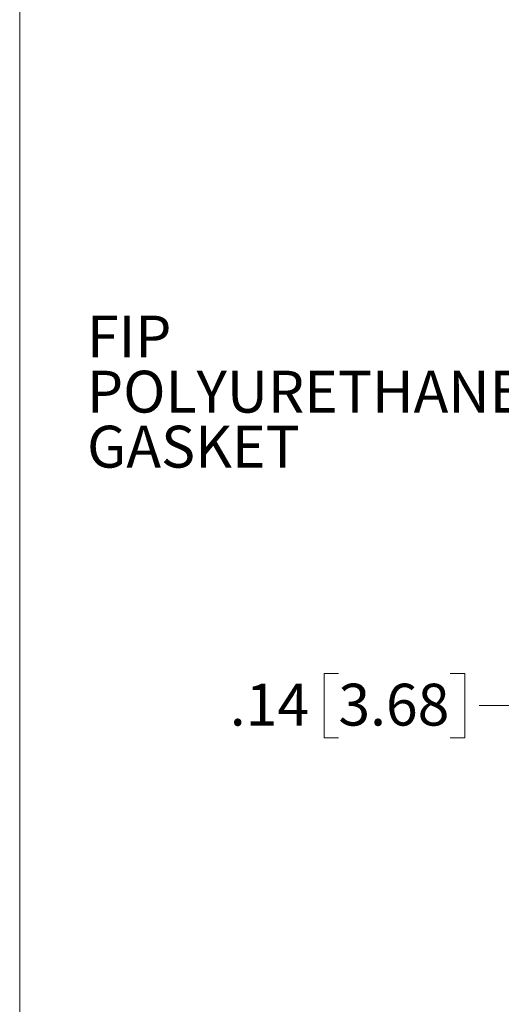
# Model space of a CAD drawing. Units: inches. Extents: x 2.5 to 65.9, y 1.6 to 42.6.
# Drawn here: x 2.5 to 8.3, y 10.3 to 22.1 of the extents above; entities that cross this region are included whole.
import ezdxf

# ---------------------------------------------------------------- set-up
doc = ezdxf.new("R2010")
doc.units = ezdxf.units.IN
doc.header["$LTSCALE"] = 4
doc.header["$MEASUREMENT"] = 0
doc.styles.add('SLDTEXTSTYLE0', font='TXT', dxfattribs={"width": 0.605})
doc.dimstyles.new('SLDDIMSTYLE0', dxfattribs={"dimtxt": 0.5, "dimasz": 0.376, "dimexe": 0, "dimexo": 0.0625, "dimgap": 0.125, "dimtad": 0, "dimtih": 1, "dimtoh": 1, "dimrnd": 1e-09, "dimzin": 12, "dimdsep": 46, "dimtxsty": 'SLDTEXTSTYLE0', "dimsah": 1, "dimcen": 0.09, "dimadec": 0, "dimazin": 3, "dimtfac": 1, "dimtmove": 0, "dimatfit": 0, "dimfxl": 1, "dimfrac": 2, "dimtolj": 1, "dimtzin": 12, "dimarcsym": 0})

# ---------------------------------------------------------------- blocks, each defined once
blk = doc.blocks.new('_D_18')
at = {"color": 136, "linetype": 'Continuous', "lineweight": 0}
for p, q in [((6.314, 14.263), (6.142, 14.263)), ((6.142, 14.263), (6.142, 13.495)), ((7.651, 14.263), (7.823, 14.263)), ((7.823, 14.263), (7.823, 13.495)), ((8.495, 13.879), (7.995, 13.879)), ((9.153, 13.89), (8.495, 13.879)), ((9.298, 13.893), (10.049, 13.906)), ((6.142, 13.495), (6.314, 13.495)), ((7.823, 13.495), (7.651, 13.495))]:
    blk.add_line(p, q, dxfattribs=at)
for points in [[(9.153, 13.89), (8.775, 13.964), (8.778, 13.804)], [(9.298, 13.893), (9.675, 13.82), (9.672, 13.98)]]:
    blk.add_solid(points, dxfattribs=at)
at = {"color": 136, "linetype": 'Continuous', "lineweight": 0, "char_height": 0.5, "attachment_point": 1, "style": 'SLDTEXTSTYLE0'}
for s, insert in [('.14', (5.016, 14.14)), ('3.68', (6.314, 14.14))]:
    blk.add_mtext(s, dxfattribs=dict(at, insert=insert))
blk = doc.blocks.new('SW_NOTE_8')
at = {"color": 0, "linetype": 'Continuous', "lineweight": 0, "char_height": 0.5, "attachment_point": 1, "style": 'SLDTEXTSTYLE0'}
for s, insert in [('FIP', (-5.878, 0.398)), ('POLYURETHANE', (-5.878, -0.26)), ('GASKET', (-5.878, -0.917))]:
    blk.add_mtext(s, dxfattribs=dict(at, insert=insert))

msp = doc.modelspace()

# ---------------------------------------------------------------- linework, layer by layer
at = {"color": 7, "linetype": 'Continuous', "lineweight": 0}
msp.add_line((2.505, 42.568), (2.505, 1.568), dxfattribs=at)

# ---------------------------------------------------------------- block references
at = {"color": 136, "linetype": 'Continuous', "lineweight": 0}
msp.add_blockref('SW_NOTE_8', (9.188, 18.137), dxfattribs=at)

# ---------------------------------------------------------------- dimensions: what is measured, and where the dimension line sits
dim = msp.add_linear_dim(base=(9.2975, 13.893), p1=(9.122, 15.6415), p2=(9.3239, 12.3823), angle=1, dimstyle='SLDDIMSTYLE0', dxfattribs=at)
dim.commit()
dim.dimension.update_dxf_attribs({"geometry": '_D_18', "text_midpoint": (8.4948, 13.8789), "dimtype": 160})

doc.saveas('drawing.dxf')
